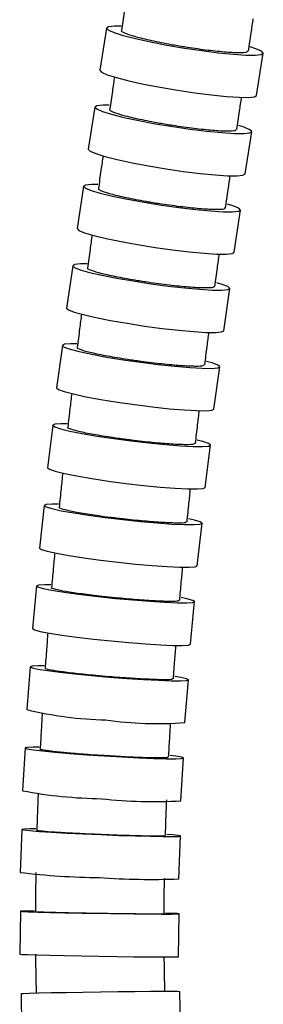
# Model space of a CAD drawing. Extents: x 973 to 3431, y -1500 to 3412.
# Drawn here: x 1091 to 1205, y -1051 to -592 of the extents above; entities that cross this region are included whole.
import ezdxf

# ---------------------------------------------------------------- set-up
doc = ezdxf.new("R2010")
doc.units = 0
doc.header["$LTSCALE"] = 5
doc.layers.get('0').update_dxf_attribs({"linetype": 'CONTINUOUS'})

msp = doc.modelspace()

# ---------------------------------------------------------------- linework, layer by layer
at = {"color": 7, "linetype": 'CONTINUOUS'}
for p, q in [((1131.48, -595.54), (1128.31, -615.2)), ((1201.37, -626.99), (1204.54, -607.33)), ((1126.04, -632.38), (1122.94, -652.05)), ((1196.04, -663.55), (1199.14, -643.87)), ((1120.75, -669.3), (1117.77, -689)), ((1190.93, -700.09), (1193.92, -680.4)), ((1115.69, -706.33), (1112.85, -726.05)), ((1186.09, -736.63), (1188.93, -716.9)), ((1110.91, -743.47), (1108.23, -763.22)), ((1181.56, -773.17), (1184.24, -753.41)), ((1106.47, -780.72), (1104, -800.51)), ((1177.42, -809.7), (1179.9, -789.91)), ((1102.44, -818.1), (1100.21, -837.93)), ((1173.74, -846.23), (1175.98, -826.39)), ((1098.89, -855.62), (1096.93, -875.49)), ((1170.58, -882.75), (1172.53, -862.88)), ((1095.9, -893.29), (1094.27, -913.2)), ((1168.02, -919.25), (1169.65, -899.34)), ((1093.57, -931.12), (1092.31, -951.06)), ((1166.16, -955.72), (1167.42, -935.78)), ((1092, -969.11), (1091.18, -989.09)), ((1165.11, -992.13), (1165.93, -972.15)), ((1091.32, -1007.26), (1091, -1027.26)), ((1164.99, -1028.43), (1165.31, -1008.43)), ((1091.68, -1045.57), (1091.95, -1065.57)), ((1165.94, -1064.57), (1165.67, -1044.57))]:
    msp.add_line(p, q, dxfattribs=at)
at = {"color": 7, "linetype": 'CONTINUOUS', "flags": 128}
for points in [[(1138.23, -594.65), (1135.22, -594.65), (1132.46, -594.95), (1131.48, -595.57), (1132.34, -596.48), (1134.98, -597.64), (1139.28, -599), (1145.02, -600.47), (1151.91, -602), (1159.61, -603.49), (1167.74, -604.88)], [(1167.74, -604.88), (1175.87, -606.1), (1183.61, -607.09), (1190.57, -607.79), (1196.4, -608.18), (1200.81, -608.22), (1203.57, -607.93), (1204.54, -607.31), (1203.69, -606.39), (1201.04, -605.23), (1198.49, -604.39)], [(1128.31, -615.2), (1128.31, -615.23), (1129.16, -616.14), (1131.81, -617.3), (1136.11, -618.66), (1141.85, -620.13), (1148.74, -621.65), (1156.44, -623.15), (1164.56, -624.54)], [(1164.56, -624.54), (1172.7, -625.76), (1180.44, -626.75), (1187.4, -627.45), (1193.23, -627.84), (1197.63, -627.88), (1200.39, -627.59), (1201.37, -626.99)], [(1132.77, -631.51), (1129.77, -631.51), (1127.01, -631.8), (1126.03, -632.4), (1126.89, -633.29), (1129.54, -634.43), (1133.84, -635.75), (1139.59, -637.18), (1146.49, -638.67), (1154.2, -640.13), (1162.32, -641.49)], [(1162.32, -641.49), (1170.47, -642.68), (1178.21, -643.64), (1185.17, -644.32), (1191, -644.7), (1195.41, -644.74), (1198.17, -644.45), (1199.14, -643.85), (1198.28, -642.96), (1195.63, -641.83), (1193.07, -641)], [(1122.94, -652.05), (1122.94, -652.08), (1123.8, -652.97), (1126.45, -654.1), (1130.75, -655.42), (1136.5, -656.86), (1143.4, -658.35), (1151.1, -659.8), (1159.23, -661.16)], [(1159.23, -661.16), (1167.37, -662.35), (1175.12, -663.31), (1182.08, -664), (1187.91, -664.37), (1192.31, -664.42), (1195.07, -664.13), (1196.04, -663.55)], [(1127.47, -668.46), (1124.48, -668.47), (1121.72, -668.74), (1120.75, -669.33), (1121.61, -670.19), (1124.27, -671.28), (1128.58, -672.55), (1134.33, -673.94), (1141.24, -675.37), (1148.96, -676.78), (1157.09, -678.09)], [(1157.09, -678.09), (1165.24, -679.24), (1172.99, -680.17), (1179.95, -680.83), (1185.79, -681.19), (1190.19, -681.23), (1192.95, -680.96), (1193.92, -680.37), (1193.06, -679.51), (1190.4, -678.42), (1187.82, -677.62)], [(1117.77, -689), (1117.77, -689.02), (1118.63, -689.88), (1121.28, -690.98), (1125.59, -692.25), (1131.35, -693.64), (1138.26, -695.07), (1145.97, -696.48), (1154.11, -697.79)], [(1154.11, -697.79), (1162.25, -698.94), (1170, -699.87), (1176.97, -700.53), (1182.8, -700.89), (1187.21, -700.93), (1189.96, -700.66), (1190.93, -700.09)], [(1122.39, -705.53), (1119.41, -705.53), (1116.66, -705.79), (1115.69, -706.35), (1116.56, -707.17), (1119.22, -708.21), (1123.54, -709.43), (1129.31, -710.75), (1136.22, -712.12), (1143.95, -713.46), (1152.09, -714.71)], [(1152.09, -714.71), (1160.25, -715.8), (1168, -716.69), (1174.97, -717.32), (1180.81, -717.66), (1185.21, -717.71), (1187.97, -717.44), (1188.94, -716.89), (1188.07, -716.07), (1185.41, -715.02), (1182.81, -714.26)], [(1112.85, -726.05), (1112.84, -726.07), (1113.71, -726.89), (1116.37, -727.94), (1120.69, -729.15), (1126.46, -730.48), (1133.38, -731.84), (1141.1, -733.19), (1149.24, -734.44)], [(1149.24, -734.44), (1157.4, -735.53), (1165.16, -736.42), (1172.13, -737.05), (1177.96, -737.39), (1182.36, -737.43), (1185.12, -737.17), (1186.09, -736.63)], [(1117.59, -742.71), (1114.63, -742.71), (1111.87, -742.96), (1110.91, -743.48), (1111.79, -744.25), (1114.46, -745.24), (1118.79, -746.38), (1124.56, -747.62), (1131.49, -748.91), (1139.23, -750.17), (1147.38, -751.35)], [(1147.38, -751.35), (1155.55, -752.38), (1163.31, -753.21), (1170.28, -753.8), (1176.12, -754.13), (1180.53, -754.17), (1183.28, -753.92), (1184.24, -753.39), (1183.37, -752.62), (1180.7, -751.64), (1178.08, -750.92)], [(1108.23, -763.22), (1108.23, -763.24), (1109.11, -764.01), (1111.78, -764.99), (1116.11, -766.13), (1121.88, -767.38), (1128.81, -768.67), (1136.55, -769.93), (1144.7, -771.1)], [(1144.7, -771.1), (1152.87, -772.13), (1160.63, -772.97), (1167.61, -773.56), (1173.44, -773.88), (1177.85, -773.92), (1180.6, -773.67), (1181.56, -773.17)], [(1113.12, -780.02), (1110.18, -780.02), (1107.43, -780.25), (1106.47, -780.73), (1107.36, -781.45), (1110.04, -782.35), (1114.38, -783.41), (1120.17, -784.56), (1127.11, -785.75), (1134.85, -786.92), (1143.02, -788)], [(1143.02, -788), (1151.19, -788.96), (1158.97, -789.73), (1165.95, -790.27), (1171.79, -790.57), (1176.19, -790.61), (1178.94, -790.38), (1179.9, -789.9), (1179.02, -789.18), (1176.34, -788.28), (1173.71, -787.61)], [(1104, -800.51), (1104, -800.53), (1104.88, -801.24), (1107.56, -802.15), (1111.9, -803.2), (1117.69, -804.35), (1124.63, -805.54), (1132.38, -806.71), (1140.54, -807.8)], [(1140.54, -807.8), (1148.72, -808.75), (1156.49, -809.52), (1163.47, -810.07), (1169.31, -810.37), (1173.72, -810.4), (1176.47, -810.17), (1177.42, -809.7)], [(1109.06, -817.46), (1106.14, -817.46), (1103.39, -817.67), (1102.44, -818.11), (1103.33, -818.75), (1106.02, -819.57), (1110.38, -820.52), (1116.18, -821.57), (1123.13, -822.64), (1130.89, -823.69), (1139.07, -824.68)], [(1139.07, -824.68), (1147.26, -825.54), (1155.04, -826.23), (1162.03, -826.73), (1167.87, -827), (1172.28, -827.03), (1175.02, -826.82), (1175.98, -826.39), (1175.09, -825.74), (1172.4, -824.92), (1169.74, -824.31)], [(1100.21, -837.93), (1100.2, -837.94), (1101.1, -838.58), (1103.79, -839.4), (1108.14, -840.36), (1113.94, -841.4), (1120.9, -842.47), (1128.66, -843.53), (1136.84, -844.51)], [(1136.84, -844.51), (1145.02, -845.37), (1152.8, -846.06), (1159.79, -846.56), (1165.63, -846.83), (1170.04, -846.86), (1172.79, -846.65), (1173.74, -846.23)], [(1105.48, -855.06), (1102.58, -855.07), (1099.84, -855.25), (1098.89, -855.63), (1099.79, -856.19), (1102.49, -856.91), (1106.86, -857.75), (1112.67, -858.66), (1119.64, -859.6), (1127.42, -860.52), (1135.61, -861.38)], [(1135.61, -861.38), (1143.8, -862.13), (1151.59, -862.74), (1158.59, -863.17), (1164.44, -863.41), (1168.84, -863.44), (1171.59, -863.26), (1172.53, -862.88), (1171.63, -862.31), (1168.93, -861.59), (1166.26, -861.06)], [(1096.93, -875.49), (1096.93, -875.5), (1097.83, -876.06), (1100.53, -876.78), (1104.9, -877.62), (1110.71, -878.53), (1117.68, -879.47), (1125.46, -880.39), (1133.65, -881.25)], [(1133.65, -881.25), (1141.85, -882), (1149.64, -882.61), (1156.63, -883.05), (1162.48, -883.28), (1166.88, -883.31), (1169.63, -883.13), (1170.58, -882.75)], [(1102.46, -892.82), (1099.59, -892.82), (1096.84, -892.97), (1095.9, -893.29), (1096.81, -893.76), (1099.52, -894.36), (1103.9, -895.06), (1109.73, -895.82), (1116.71, -896.6), (1124.5, -897.37), (1132.71, -898.09)], [(1132.71, -898.09), (1140.91, -898.72), (1148.71, -899.23), (1155.71, -899.59), (1161.56, -899.79), (1165.97, -899.81), (1168.71, -899.66), (1169.65, -899.34), (1168.75, -898.87), (1166.03, -898.27), (1163.34, -897.82)], [(1100.11, -930.75), (1097.24, -930.76), (1094.5, -930.87), (1093.57, -931.12), (1094.48, -931.48), (1097.21, -931.94), (1101.6, -932.48), (1107.44, -933.06), (1114.43, -933.67), (1122.24, -934.26), (1130.45, -934.81)], [(1130.45, -934.81), (1138.67, -935.3), (1146.48, -935.69), (1153.48, -935.97), (1159.34, -936.12), (1163.75, -936.14), (1166.49, -936.02), (1167.42, -935.77), (1166.51, -935.41), (1163.78, -934.95), (1161.06, -934.6)], [(1098.52, -968.87), (1095.67, -968.87), (1092.93, -968.95), (1092, -969.11), (1092.92, -969.35), (1095.65, -969.65), (1100.05, -970), (1105.9, -970.38), (1112.91, -970.78), (1120.72, -971.16), (1128.95, -971.52)], [(1128.95, -971.52), (1137.17, -971.84), (1144.99, -972.09), (1152, -972.28), (1157.86, -972.38), (1162.27, -972.39), (1165, -972.31), (1165.93, -972.15), (1165.01, -971.91), (1162.28, -971.61), (1159.54, -971.39)], [(1097.83, -1007.17), (1094.98, -1007.17), (1092.25, -1007.2), (1091.32, -1007.26), (1092.24, -1007.35), (1094.98, -1007.47), (1099.39, -1007.6), (1105.24, -1007.75), (1112.26, -1007.9), (1120.08, -1008.05), (1128.31, -1008.19)], [(1128.31, -1008.19), (1136.54, -1008.31), (1144.36, -1008.41), (1151.38, -1008.48), (1157.23, -1008.52), (1161.64, -1008.52), (1164.38, -1008.49), (1165.31, -1008.43), (1164.38, -1008.34), (1161.65, -1008.23), (1158.89, -1008.14)], [(1091, -1027.26), (1091, -1027.26), (1091.93, -1027.35), (1094.66, -1027.46), (1099.07, -1027.6), (1104.93, -1027.75), (1111.94, -1027.9), (1119.76, -1028.05), (1127.99, -1028.19)], [(1127.99, -1028.19), (1136.23, -1028.31), (1144.04, -1028.41), (1151.06, -1028.48), (1156.92, -1028.52), (1161.33, -1028.52), (1164.06, -1028.49), (1164.99, -1028.43)], [(1091.68, -1045.57), (1091.68, -1045.57), (1092.6, -1045.49), (1095.34, -1045.39), (1099.75, -1045.28), (1105.6, -1045.15), (1112.62, -1045.02), (1120.44, -1044.89), (1128.67, -1044.77)], [(1128.67, -1044.77), (1136.9, -1044.67), (1144.72, -1044.59), (1151.74, -1044.53), (1157.6, -1044.49), (1162.01, -1044.49), (1164.74, -1044.52), (1165.67, -1044.57)]]:
    msp.add_lwpolyline(points, dxfattribs=at)
at = {"color": 7, "linetype": 'CONTINUOUS'}
for centre, radius, start, end in [((1134.11, -751.23), 166.8, 256.1799, 268.9555), ((1155.11, -754.39), 165.37, 261.6413, 274.4774), ((1132.14, -739.4), 215.38, 259.343, 269.2162), ((1153.24, -741.84), 214.28, 263.5578, 273.4589), ((1130.99, -663.61), 327.91, 263.0252, 269.4989), ((1152.17, -665.2), 327.19, 265.7857, 272.2671)]:
    msp.add_arc(centre, radius, start, end, dxfattribs=at)
for points, knots in [([(1140.66, -581.57), (1140.33, -583.75), (1139.57, -588.82), (1138.81, -593.89), (1138.38, -596.76)], [0, 0, 0, 0, 0.431805, 1, 1, 1, 1]), ([(1197.61, -606.33), (1198.04, -603.47), (1198.8, -598.42), (1199.56, -593.37), (1199.89, -591.19)], [0, 0, 0, 0, 0.567035, 1, 1, 1, 1]), ([(1138.47, -596.67), (1138.44, -596.69), (1137.85, -596.92), (1139.79, -597.89), (1144.44, -599.48), (1152.11, -601.34), (1160.31, -602.99), (1165.71, -603.89), (1167.79, -604.23)], [0, 0, 0, 0, 0.010933, 0.224712, 0.438506, 0.652318, 0.866143, 1, 1, 1, 1]), ([(1167.79, -604.23), (1171.12, -604.74), (1177.78, -605.74), (1186.72, -606.69), (1193.4, -607.05), (1197.21, -606.87), (1197.23, -606.35), (1197.24, -606.15)], [0, 0, 0, 0, 0.215668, 0.431337, 0.646992, 0.862635, 1, 1, 1, 1]), ([(1135.18, -618.29), (1134.85, -620.5), (1134.1, -625.59), (1133.36, -630.68), (1132.93, -633.57)], [0, 0, 0, 0, 0.433138, 1, 1, 1, 1]), ([(1192.21, -642.9), (1192.63, -640.03), (1193.36, -634.98), (1194.11, -629.94), (1194.43, -627.76)], [0, 0, 0, 0, 0.56783, 1, 1, 1, 1]), ([(1133.03, -633.48), (1133, -633.49), (1132.4, -633.72), (1134.35, -634.67), (1139, -636.21), (1146.68, -638.03), (1154.9, -639.64), (1160.3, -640.51), (1162.37, -640.85)], [0, 0, 0, 0, 0.010715, 0.224555, 0.438404, 0.652263, 0.866129, 1, 1, 1, 1]), ([(1162.37, -640.85), (1165.71, -641.34), (1172.37, -642.33), (1181.31, -643.25), (1188, -643.6), (1191.81, -643.43), (1191.83, -642.92), (1191.84, -642.72)], [0, 0, 0, 0, 0.215614, 0.431229, 0.646836, 0.862436, 1, 1, 1, 1]), ([(1129.84, -655.07), (1129.52, -657.3), (1128.79, -662.43), (1128.07, -667.56), (1127.66, -670.46)], [0, 0, 0, 0, 0.435117, 1, 1, 1, 1]), ([(1186.98, -679.45), (1187.39, -676.58), (1188.09, -671.53), (1188.81, -666.48), (1189.12, -664.3)], [0, 0, 0, 0, 0.568006, 1, 1, 1, 1]), ([(1127.75, -670.37), (1127.72, -670.38), (1127.13, -670.6), (1129.09, -671.51), (1133.74, -673), (1141.43, -674.76), (1149.65, -676.31), (1155.06, -677.15), (1157.14, -677.48)], [0, 0, 0, 0, 0.010426, 0.224343, 0.438261, 0.652183, 0.866105, 1, 1, 1, 1]), ([(1157.14, -677.48), (1160.47, -677.95), (1167.15, -678.9), (1176.09, -679.79), (1182.78, -680.13), (1186.59, -679.96), (1186.6, -679.47), (1186.61, -679.28)], [0, 0, 0, 0, 0.215544, 0.431089, 0.646632, 0.862173, 1, 1, 1, 1]), ([(1124.7, -691.92), (1124.39, -694.18), (1123.69, -699.35), (1123, -704.53), (1122.61, -707.44)], [0, 0, 0, 0, 0.43772, 1, 1, 1, 1]), ([(1181.99, -716), (1182.38, -713.13), (1183.05, -708.07), (1183.74, -703.01), (1184.03, -700.82)], [0, 0, 0, 0, 0.5674766, 1, 1, 1, 1]), ([(1122.7, -707.34), (1122.67, -707.35), (1122.08, -707.56), (1124.04, -708.43), (1128.71, -709.86), (1136.41, -711.53), (1144.64, -713.01), (1150.05, -713.81), (1152.13, -714.12)], [0, 0, 0, 0, 0.010072, 0.224068, 0.438065, 0.652062, 0.866061, 1, 1, 1, 1]), ([(1152.13, -714.12), (1155.47, -714.58), (1162.15, -715.48), (1171.1, -716.33), (1177.79, -716.65), (1181.6, -716.49), (1181.61, -716.03), (1181.62, -715.84)], [0, 0, 0, 0, 0.215464, 0.430927, 0.64639, 0.861853, 1, 1, 1, 1]), ([(1119.81, -728.84), (1119.52, -731.14), (1118.85, -736.36), (1118.2, -741.59), (1117.83, -744.51)], [0, 0, 0, 0, 0.440952, 1, 1, 1, 1]), ([(1177.29, -752.57), (1177.65, -749.7), (1178.29, -744.61), (1178.93, -739.53), (1179.22, -737.32)], [0, 0, 0, 0, 0.5661084, 1, 1, 1, 1]), ([(1117.92, -744.42), (1117.89, -744.43), (1117.31, -744.62), (1119.28, -745.44), (1123.96, -746.78), (1131.67, -748.36), (1139.92, -749.75), (1145.33, -750.5), (1147.42, -750.8)], [0, 0, 0, 0, 0.009653, 0.22371, 0.437782, 0.651871, 0.865971, 1, 1, 1, 1]), ([(1147.42, -750.8), (1150.76, -751.22), (1157.45, -752.07), (1166.4, -752.87), (1173.1, -753.17), (1176.91, -753.03), (1176.92, -752.59), (1176.92, -752.41)], [0, 0, 0, 0, 0.215381, 0.430762, 0.646131, 0.861488, 1, 1, 1, 1]), ([(1115.25, -765.84), (1114.97, -768.19), (1114.34, -773.48), (1113.74, -778.76), (1113.4, -781.7)], [0, 0, 0, 0, 0.444792, 1, 1, 1, 1]), ([(1172.95, -789.15), (1173.28, -786.27), (1173.86, -781.16), (1174.46, -776.05), (1174.72, -773.82)], [0, 0, 0, 0, 0.564052, 1, 1, 1, 1]), ([(1113.48, -781.6), (1113.46, -781.61), (1112.88, -781.79), (1114.86, -782.54), (1119.55, -783.78), (1127.28, -785.24), (1135.54, -786.52), (1140.96, -787.23), (1143.05, -787.5)], [0, 0, 0, 0, 0.009184, 0.223295, 0.437444, 0.651636, 0.865857, 1, 1, 1, 1]), ([(1143.05, -787.5), (1146.4, -787.89), (1153.1, -788.68), (1162.06, -789.42), (1168.76, -789.69), (1172.57, -789.56), (1172.57, -789.15), (1172.57, -788.99)], [0, 0, 0, 0, 0.215294, 0.43059, 0.645855, 0.86109, 1, 1, 1, 1]), ([(1111.06, -802.94), (1110.8, -805.34), (1110.23, -810.69), (1109.68, -816.04), (1109.38, -818.99)], [0, 0, 0, 0, 0.449242, 1, 1, 1, 1]), ([(1169.02, -825.73), (1169.31, -822.84), (1169.83, -817.7), (1170.38, -812.56), (1170.62, -810.31)], [0, 0, 0, 0, 0.561489, 1, 1, 1, 1]), ([(1109.46, -818.89), (1109.43, -818.9), (1108.86, -819.06), (1110.85, -819.74), (1115.55, -820.86), (1123.29, -822.18), (1131.57, -823.34), (1137.01, -823.97), (1139.1, -824.22)], [0, 0, 0, 0, 0.008685, 0.222865, 0.437102, 0.651402, 0.865747, 1, 1, 1, 1]), ([(1139.1, -824.22), (1142.45, -824.57), (1149.16, -825.28), (1158.13, -825.95), (1164.83, -826.2), (1168.64, -826.08), (1168.64, -825.71), (1168.64, -825.57)], [0, 0, 0, 0, 0.215199, 0.430401, 0.645555, 0.860665, 1, 1, 1, 1]), ([(1107.32, -840.12), (1107.09, -842.59), (1106.58, -848.02), (1106.1, -853.45), (1105.84, -856.42)], [0, 0, 0, 0, 0.45438, 1, 1, 1, 1]), ([(1165.57, -862.32), (1165.82, -859.42), (1166.27, -854.24), (1166.76, -849.06), (1166.97, -846.78)], [0, 0, 0, 0, 0.558449, 1, 1, 1, 1]), ([(1105.91, -856.32), (1105.89, -856.32), (1105.32, -856.46), (1107.32, -857.06), (1112.03, -858.04), (1119.8, -859.19), (1128.09, -860.21), (1133.53, -860.76), (1135.63, -860.98)], [0, 0, 0, 0, 0.008178, 0.222453, 0.436792, 0.651202, 0.865662, 1, 1, 1, 1]), ([(1135.63, -860.98), (1138.99, -861.29), (1145.7, -861.91), (1154.68, -862.5), (1161.39, -862.72), (1165.2, -862.61), (1165.19, -862.28), (1165.19, -862.16)], [0, 0, 0, 0, 0.215094, 0.430191, 0.645235, 0.860229, 1, 1, 1, 1]), ([(1104.1, -877.42), (1103.9, -879.95), (1103.47, -885.47), (1103.08, -890.99), (1102.86, -893.97)], [0, 0, 0, 0, 0.460128, 1, 1, 1, 1]), ([(1162.68, -898.89), (1162.88, -895.99), (1163.26, -890.77), (1163.66, -885.56), (1163.84, -883.24)], [0, 0, 0, 0, 0.555119, 1, 1, 1, 1]), ([(1102.93, -893.87), (1102.91, -893.87), (1102.34, -893.99), (1104.35, -894.49), (1109.08, -895.3), (1116.86, -896.26), (1125.17, -897.11), (1130.62, -897.58), (1132.72, -897.75)], [0, 0, 0, 0, 0.007694, 0.22209, 0.436542, 0.651057, 0.865615, 1, 1, 1, 1]), ([(1132.72, -897.75), (1136.08, -898.01), (1142.81, -898.53), (1151.8, -899.02), (1158.51, -899.21), (1162.32, -899.11), (1162.3, -898.84), (1162.3, -898.74)], [0, 0, 0, 0, 0.214983, 0.429967, 0.644906, 0.859801, 1, 1, 1, 1]), ([(1101.5, -914.81), (1101.34, -917.43), (1101, -923.05), (1100.7, -928.67), (1100.54, -931.67)], [0, 0, 0, 0, 0.466611, 1, 1, 1, 1]), ([(1160.43, -935.45), (1160.59, -932.54), (1160.86, -927.28), (1161.18, -922.02), (1161.32, -919.66)], [0, 0, 0, 0, 0.551358, 1, 1, 1, 1]), ([(1100.61, -931.56), (1100.59, -931.56), (1100.02, -931.66), (1102.04, -932.04), (1106.78, -932.67), (1114.58, -933.41), (1122.9, -934.06), (1128.36, -934.42), (1130.46, -934.55)], [0, 0, 0, 0, 0.007266, 0.221799, 0.436367, 0.650973, 0.865605, 1, 1, 1, 1]), ([(1130.46, -934.55), (1133.83, -934.75), (1140.56, -935.15), (1149.56, -935.53), (1156.27, -935.67), (1160.08, -935.6), (1160.06, -935.39), (1160.06, -935.31)], [0, 0, 0, 0, 0.214873, 0.429747, 0.644593, 0.859412, 1, 1, 1, 1]), ([(1099.59, -952.3), (1099.49, -955.02), (1099.26, -960.75), (1099.08, -966.49), (1098.99, -969.5)], [0, 0, 0, 0, 0.473824, 1, 1, 1, 1]), ([(1158.94, -971.97), (1159.03, -969.06), (1159.2, -963.51), (1159.42, -957.95), (1159.52, -955.3)], [0, 0, 0, 0, 0.523034, 1, 1, 1, 1]), ([(1099.04, -969.4), (1099.03, -969.4), (1098.46, -969.46), (1100.49, -969.71), (1105.24, -970.12), (1113.05, -970.61), (1121.38, -971.03), (1126.85, -971.26), (1128.95, -971.35)], [0, 0, 0, 0, 0.00694, 0.221596, 0.43626, 0.650936, 0.865618, 1, 1, 1, 1]), ([(1128.95, -971.35), (1132.32, -971.49), (1139.06, -971.75), (1148.06, -971.99), (1154.78, -972.08), (1158.59, -972.04), (1158.57, -971.9), (1158.56, -971.85)], [0, 0, 0, 0, 0.214783, 0.429566, 0.644342, 0.85911, 1, 1, 1, 1]), ([(1098.52, -989.22), (1098.47, -992.25), (1098.38, -998.3), (1098.34, -1004.35), (1098.32, -1007.37)], [0, 0, 0, 0, 0.501017, 1, 1, 1, 1]), ([(1158.31, -1008.32), (1158.33, -1005.43), (1158.36, -999.94), (1158.44, -994.45), (1158.48, -991.85)], [0, 0, 0, 0, 0.526662, 1, 1, 1, 1]), ([(1098.37, -1007.37), (1098.35, -1007.37), (1097.79, -1007.4), (1099.82, -1007.49), (1104.58, -1007.65), (1112.4, -1007.84), (1120.74, -1008), (1126.21, -1008.09), (1128.31, -1008.13)], [0, 0, 0, 0, 0.006813, 0.221514, 0.436215, 0.650917, 0.86562, 1, 1, 1, 1]), ([(1128.31, -1008.13), (1131.68, -1008.18), (1138.42, -1008.28), (1147.43, -1008.37), (1154.15, -1008.41), (1157.96, -1008.39), (1157.93, -1008.34), (1157.93, -1008.32)], [0, 0, 0, 0, 0.214741, 0.429481, 0.644221, 0.858961, 1, 1, 1, 1]), ([(1098.36, -1027.19), (1098.4, -1030.26), (1098.47, -1036.4), (1098.61, -1042.53), (1098.68, -1045.58)], [0, 0, 0, 0, 0.501149, 1, 1, 1, 1]), ([(1158.67, -1044.77), (1158.61, -1041.86), (1158.48, -1036.37), (1158.41, -1030.89), (1158.38, -1028.31)], [0, 0, 0, 0, 0.530382, 1, 1, 1, 1])]:
    msp.add_open_spline(points, degree=3, knots=knots, dxfattribs=at)

doc.saveas('drawing.dxf')
